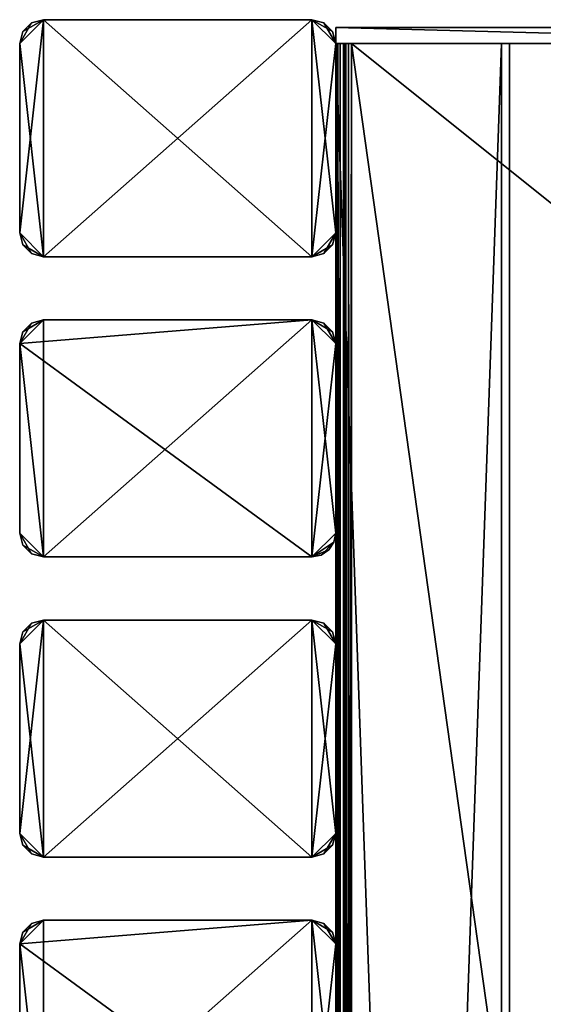
# Model space of a CAD drawing. Extents: x 0 to 142, y 0 to 605.
# Drawn here: x 0 to 66, y 480 to 605 of the extents above; entities that cross this region are included whole.
import ezdxf

# ---------------------------------------------------------------- set-up
doc = ezdxf.new("R2010")
doc.units = 0
doc.header["$MEASUREMENT"] = 0

msp = doc.modelspace()

# ---------------------------------------------------------------- linework, layer by layer
for points in [[(0, 602, 0.999987), (1.499996, 604.598022, 0.999987), (2.999999, 605, 0.999987)], [(0, 602, 0.999987), (2.999999, 605, 0.999987), (0, 577.999939, 0.999987)], [(0, 577.999939, 0.999987), (2.999999, 605, 0.999987), (2.999999, 575, 0.999987)], [(0, 602, 2201), (2.999999, 575, 2201), (2.999999, 605, 2201)], [(0, 602, 2201), (2.999999, 605, 2201), (0.401922, 603.5, 2201)], [(0.401922, 603.5, 0.999987), (1.499996, 604.598022, 0.999987), (0, 602, 0.999987)], [(0.401922, 603.5, 2201), (2.999999, 605, 2201), (1.499996, 604.598022, 2201)], [(1.499996, 604.598022, 2201), (1.499996, 604.598022, 0.999987), (0.401922, 603.5, 0.999987)], [(1.499996, 604.598022, 2201), (0.401922, 603.5, 0.999987), (0.401922, 603.5, 2201)], [(2.999999, 605, 2201), (2.999999, 605, 0.999987), (1.499996, 604.598022, 0.999987)], [(2.999999, 605, 2201), (1.499996, 604.598022, 0.999987), (1.499996, 604.598022, 2201)], [(2.999999, 605, 2201), (36.999996, 605, 2201), (2.999999, 605, 0.999987)], [(2.999999, 605, 0.999987), (36.999996, 605, 2201), (36.999996, 605, 0.999987)], [(36.999996, 605, 0.999987), (36.999996, 575, 0.999987), (2.999999, 605, 0.999987)], [(2.999999, 605, 0.999987), (36.999996, 575, 0.999987), (2.999999, 575, 0.999987)], [(36.999996, 575, 2201), (36.999996, 605, 2201), (2.999999, 575, 2201)], [(2.999999, 575, 2201), (36.999996, 605, 2201), (2.999999, 605, 2201)], [(40, 602, 0.999987), (36.999996, 575, 0.999987), (36.999996, 605, 0.999987)], [(40, 602, 0.999987), (36.999996, 605, 0.999987), (39.598072, 603.5, 0.999987)], [(39.598072, 603.5, 0.999987), (36.999996, 605, 0.999987), (38.5, 604.598022, 0.999987)], [(38.5, 604.598022, 2201), (38.5, 604.598022, 0.999987), (36.999996, 605, 0.999987)], [(38.5, 604.598022, 2201), (36.999996, 605, 0.999987), (36.999996, 605, 2201)], [(40, 602, 2201), (38.5, 604.598022, 2201), (36.999996, 605, 2201)], [(40, 602, 2201), (36.999996, 605, 2201), (40, 577.999939, 2201)], [(40, 577.999939, 2201), (36.999996, 605, 2201), (36.999996, 575, 2201)], [(39.598072, 603.5, 2201), (39.598072, 603.5, 0.999987), (38.5, 604.598022, 0.999987)], [(39.598072, 603.5, 2201), (38.5, 604.598022, 0.999987), (38.5, 604.598022, 2201)], [(39.598072, 603.5, 2201), (38.5, 604.598022, 2201), (40, 602, 2201)], [(0.401922, 603.5, 2201), (0.401922, 603.5, 0.999987), (0, 602, 0.999987)], [(0.401922, 603.5, 2201), (0, 602, 0.999987), (0, 602, 2201)], [(40, 602, 2201), (40, 602, 0.999987), (39.598072, 603.5, 0.999987)], [(40, 602, 2201), (39.598072, 603.5, 0.999987), (39.598072, 603.5, 2201)], [(117, 604, 2201), (40, 604, 2201), (117, 602, 2201)], [(117, 602, 2201), (40, 604, 2201), (40, 602, 2201)], [(40, 604, 0.999987), (40, 602, 0.999987), (40, 602, 1088)], [(40, 604, 0.999987), (40, 602, 1088), (40, 604, 2201)], [(40, 602, 2201), (40, 604, 2201), (40, 602, 1114.000122)], [(40, 602, 1114.000122), (40, 604, 2201), (40, 602, 1088)], [(40, 602, 0.999987), (40, 604, 0.999987), (117, 602, 0.999987)], [(117, 602, 0.999987), (40, 604, 0.999987), (117, 604, 0.999987)], [(40, 604, 2201), (117, 604, 2201), (40, 604, 0.999987)], [(40, 604, 0.999987), (117, 604, 2201), (117, 604, 0.999987)], [(0, 577.999939, 2201), (0, 602, 2201), (0, 577.999939, 0.999987)], [(0, 577.999939, 0.999987), (0, 602, 2201), (0, 602, 0.999987)], [(0, 577.999939, 2201), (2.999999, 575, 2201), (0, 602, 2201)], [(40, 577.999939, 0.999987), (36.999996, 575, 0.999987), (40, 602, 0.999987)], [(60.999996, 602, 2171), (40, 602, 2171), (60.999996, 7.999987, 2171)], [(60.999996, 7.999987, 2171), (40, 602, 2171), (40, 7.999987, 2171)], [(60.999996, 7.999987, 2121), (40, 7.999987, 2121), (60.999996, 602, 2121)], [(60.999996, 602, 2121), (40, 7.999987, 2121), (40, 602, 2121)], [(60.999996, 7.999987, 30.999989), (40, 7.999987, 30.999989), (60.999996, 602, 30.999989)], [(60.999996, 602, 30.999989), (40, 7.999987, 30.999989), (40, 602, 30.999989)], [(60.999996, 602, 81), (40, 602, 81), (60.999996, 7.999987, 81)], [(60.999996, 7.999987, 81), (40, 602, 81), (40, 7.999987, 81)], [(40, 602, 2.000004), (40, 7.999987, 2.000004), (40, 23.000002, 6.000012)], [(40, 99.464088, 18.000008), (40, 97.999992, 19.464106), (40, 602, 20.999998)], [(40, 602, 20.999998), (40, 97.999992, 19.464106), (40, 95.999985, 20.000011)], [(40, 602, 20.999998), (40, 95.999985, 20.000011), (40, 23.000002, 20.999998)], [(40, 23.000002, 6.000012), (40, 95.999985, 11.999994), (40, 602, 2.000004)], [(40, 602, 2.000004), (40, 95.999985, 11.999994), (40, 97.999992, 12.5359)], [(40, 602, 2.000004), (40, 97.999992, 12.5359), (40, 514, 11.999994)], [(40, 514, 20.000011), (40, 99.464088, 18.000008), (40, 602, 20.999998)], [(40, 514, 20.000011), (40, 602, 20.999998), (40, 516, 19.464106)], [(40, 516, 19.464106), (40, 602, 20.999998), (40, 517.464111, 18.000008)], [(40, 514, 11.999994), (40, 516, 12.5359), (40, 602, 2.000004)], [(40, 602, 2.000004), (40, 516, 12.5359), (40, 517.464111, 13.999998)], [(40, 602, 2.000004), (40, 517.464111, 13.999998), (40, 602, 20.999998)], [(40, 602, 20.999998), (40, 517.464111, 13.999998), (40, 518, 16.000002)], [(40, 602, 20.999998), (40, 518, 16.000002), (40, 517.464111, 18.000008)], [(40.152241, 602, 1.234621), (40.152241, 7.999987, 1.234621), (40, 7.999987, 2.000004)], [(40.152241, 602, 1.234621), (40, 7.999987, 2.000004), (40, 602, 2.000004)], [(40, 602, 2200), (40, 602, 2196), (40, 587, 2196)], [(40, 99.464088, 2188), (40, 97.999992, 2189.464111), (40, 602, 2200)], [(40, 602, 2200), (40, 97.999992, 2189.464111), (40, 95.999985, 2190)], [(40, 602, 2200), (40, 95.999985, 2190), (40, 7.999987, 2200)], [(40, 517.464111, 2188), (40, 602, 2200), (40, 518, 2185.999756)], [(40, 518, 2185.999756), (40, 602, 2200), (40, 517.464111, 2184)], [(40, 97.999992, 2182.535889), (40, 99.464088, 2184), (40, 602, 2200)], [(40, 602, 2200), (40, 99.464088, 2184), (40, 99.999992, 2185.999756)], [(40, 602, 2200), (40, 99.999992, 2185.999756), (40, 99.464088, 2188)], [(40, 517.464111, 2188), (40, 516, 2189.464111), (40, 602, 2200)], [(40, 602, 2200), (40, 516, 2189.464111), (40, 514, 2190)], [(40, 602, 2200), (40, 514, 2190), (40, 97.999992, 2182.535889)], [(40, 517.464111, 2184), (40, 602, 2200), (40, 516, 2182.535889)], [(40, 516, 2182.535889), (40, 602, 2200), (40, 587, 2196)], [(40.267948, 7.999987, 2201), (40.267948, 602, 2201), (40, 602, 2200)], [(40.267948, 7.999987, 2201), (40, 602, 2200), (40, 7.999987, 2200)], [(40, 585.999939, 1088), (40, 590.999939, 1097), (40, 602, 1088)], [(40, 602, 1088), (40, 590.999939, 1097), (40, 593, 1097.535889)], [(40, 602, 1088), (40, 593, 1097.535889), (40, 594.46405, 1099)], [(40, 602, 1114.000122), (40, 602, 1088), (40, 595, 1101.000122)], [(40, 595, 1101.000122), (40, 602, 1088), (40, 594.46405, 1099)], [(40, 593, 1104.464111), (40, 585.999939, 1114.000122), (40, 602, 1114.000122)], [(40, 593, 1104.464111), (40, 602, 1114.000122), (40, 594.46405, 1102.999878)], [(40, 594.46405, 1102.999878), (40, 602, 1114.000122), (40, 595, 1101.000122)], [(40.585785, 602, 0.585794), (40.585785, 7.999987, 0.585794), (40.152241, 7.999987, 1.234621)], [(40.585785, 602, 0.585794), (40.152241, 7.999987, 1.234621), (40.152241, 602, 1.234621)], [(40.999996, 7.999987, 2201.732178), (40.999996, 602, 2201.732178), (40.267948, 602, 2201)], [(40.999996, 7.999987, 2201.732178), (40.267948, 602, 2201), (40.267948, 7.999987, 2201)], [(41.234631, 602, 0.15223), (41.234631, 7.999987, 0.15223), (40.585785, 7.999987, 0.585794)], [(41.234631, 602, 0.15223), (40.585785, 7.999987, 0.585794), (40.585785, 602, 0.585794)], [(40.999996, 602, 2.000004), (40.999996, 7.999987, 2.000004), (41.076118, 7.999987, 1.617312)], [(40.999996, 602, 2.000004), (41.076118, 7.999987, 1.617312), (41.076118, 602, 1.617312)], [(40.999996, 97.999992, 19.464106), (40.999996, 99.464088, 18.000008), (40.999996, 602, 2.000004)], [(40.999996, 602, 2.000004), (40.999996, 99.464088, 18.000008), (40.999996, 99.999992, 16.000002)], [(40.999996, 602, 2.000004), (40.999996, 99.999992, 16.000002), (40.999996, 99.464088, 13.999998)], [(40.999996, 99.464088, 13.999998), (40.999996, 97.999992, 12.5359), (40.999996, 602, 2.000004)], [(40.999996, 602, 2.000004), (40.999996, 97.999992, 12.5359), (40.999996, 95.999985, 11.999994)], [(40.999996, 602, 2.000004), (40.999996, 95.999985, 11.999994), (40.999996, 7.999987, 2.000004)], [(40.999996, 514, 11.999994), (40.999996, 97.999992, 19.464106), (40.999996, 602, 2.000004)], [(40.999996, 514, 11.999994), (40.999996, 602, 2.000004), (40.999996, 516, 12.5359)], [(40.999996, 23.000002, 20.999998), (40.999996, 514, 20.000011), (40.999996, 602, 20.999998)], [(40.999996, 602, 20.999998), (40.999996, 514, 20.000011), (40.999996, 516, 19.464106)], [(40.999996, 516, 19.464106), (40.999996, 517.464111, 18.000008), (40.999996, 602, 20.999998)], [(40.999996, 602, 20.999998), (40.999996, 517.464111, 18.000008), (40.999996, 518, 16.000002)], [(40.999996, 602, 20.999998), (40.999996, 518, 16.000002), (40.999996, 602, 2.000004)], [(40.999996, 602, 2.000004), (40.999996, 518, 16.000002), (40.999996, 517.464111, 13.999998)], [(40.999996, 602, 2.000004), (40.999996, 517.464111, 13.999998), (40.999996, 516, 12.5359)], [(40.999996, 7.999987, 2200), (40.999996, 602, 2200), (41.076118, 602, 2200.382813)], [(40.999996, 7.999987, 2200), (41.076118, 602, 2200.382813), (41.076118, 7.999987, 2200.382813)], [(40.999996, 7.999987, 2200), (40.999996, 587, 2196), (40.999996, 602, 2200)], [(40.999996, 602, 2200), (40.999996, 587, 2196), (40.999996, 602, 2196)], [(42, 7.999987, 2202.000244), (42, 602, 2202.000244), (40.999996, 602, 2201.732178)], [(42, 7.999987, 2202.000244), (40.999996, 602, 2201.732178), (40.999996, 7.999987, 2201.732178)], [(41.076118, 602, 1.617312), (41.076118, 7.999987, 1.617312), (41.292892, 7.999987, 1.292884)], [(41.076118, 602, 1.617312), (41.292892, 7.999987, 1.292884), (41.292892, 602, 1.292884)], [(41.076118, 7.999987, 2200.382813), (41.076118, 602, 2200.382813), (41.292892, 602, 2200.707031)], [(41.076118, 7.999987, 2200.382813), (41.292892, 602, 2200.707031), (41.292892, 7.999987, 2200.707031)], [(42, 602), (42, 7.999987), (41.234631, 7.999987, 0.15223)], [(42, 602), (41.234631, 7.999987, 0.15223), (41.234631, 602, 0.15223)], [(41.292892, 602, 1.292884), (41.292892, 7.999987, 1.292884), (41.617313, 7.999987, 1.076132)], [(41.292892, 602, 1.292884), (41.617313, 7.999987, 1.076132), (41.617313, 602, 1.076132)], [(41.292892, 7.999987, 2200.707031), (41.292892, 602, 2200.707031), (41.617313, 602, 2200.923828)], [(41.292892, 7.999987, 2200.707031), (41.617313, 602, 2200.923828), (41.617313, 7.999987, 2200.923828)], [(41.617313, 602, 1.076132), (41.617313, 7.999987, 1.076132), (42, 7.999987, 0.999987)], [(41.617313, 602, 1.076132), (42, 7.999987, 0.999987), (42, 602, 0.999987)], [(41.617313, 7.999987, 2200.923828), (41.617313, 602, 2200.923828), (42, 602, 2201)], [(41.617313, 7.999987, 2200.923828), (42, 602, 2201), (42, 7.999987, 2201)], [(42, 602), (117, 602), (117, 542)], [(42, 602), (117, 542), (42, 7.999987)], [(117, 602), (42, 602), (117, 602, 0.999987)], [(117, 602, 0.999987), (42, 602), (42, 602, 0.999987)], [(42, 7.999987, 0.999987), (117, 67.999992, 0.999987), (42, 602, 0.999987)], [(42, 602, 0.999987), (117, 67.999992, 0.999987), (117, 542, 0.999987)], [(42, 602, 0.999987), (117, 542, 0.999987), (117, 602, 0.999987)], [(42, 7.999987, 2202.000244), (117, 67.999992, 2202.000244), (42, 602, 2202.000244)], [(42, 602, 2202.000244), (117, 67.999992, 2202.000244), (117, 542, 2202.000244)], [(42, 602, 2202.000244), (117, 542, 2202.000244), (117, 602, 2202.000244)], [(42, 602, 2201), (117, 602, 2201), (117, 542, 2201)], [(42, 602, 2201), (117, 542, 2201), (42, 7.999987, 2201)], [(42, 602, 2201), (42, 602, 2202.000244), (117, 602, 2201)], [(117, 602, 2201), (42, 602, 2202.000244), (117, 602, 2202.000244)], [(62, 54.999977, 2139.999756), (62, 7.999987, 2122), (62, 602, 2122)], [(62, 602, 2122), (62, 557.999939, 2140.803711), (62, 555, 2139.999756)], [(62, 555, 2139.999756), (62, 60.196148, 2143.000244), (62, 602, 2122)], [(62, 602, 2122), (62, 60.196148, 2143.000244), (62, 57.999985, 2140.803711)], [(62, 602, 2122), (62, 57.999985, 2140.803711), (62, 54.999977, 2139.999756)], [(62, 7.999987, 2170), (62, 552, 2151.196045), (62, 602, 2170)], [(62, 602, 2170), (62, 552, 2151.196045), (62, 555, 2152)], [(62, 602, 2170), (62, 555, 2152), (62, 557.999939, 2151.196045)], [(62, 557.999939, 2151.196045), (62, 560.196167, 2149.000244), (62, 602, 2170)], [(62, 602, 2170), (62, 560.196167, 2149.000244), (62, 561, 2146)], [(62, 602, 2170), (62, 561, 2146), (62, 602, 2122)], [(62, 602, 2122), (62, 561, 2146), (62, 560.196167, 2143.000244)], [(62, 602, 2122), (62, 560.196167, 2143.000244), (62, 557.999939, 2140.803711)], [(62, 602, 32.000004), (62, 561, 55.999992), (62, 560.196167, 53.000004)], [(62, 60.196148, 53.000004), (62, 57.999985, 50.803841), (62, 602, 32.000004)], [(62, 602, 32.000004), (62, 57.999985, 50.803841), (62, 54.999977, 50.000011)], [(62, 602, 32.000004), (62, 54.999977, 50.000011), (62, 7.999987, 32.000004)], [(62, 555, 50.000011), (62, 60.196148, 53.000004), (62, 602, 32.000004)], [(62, 555, 50.000011), (62, 602, 32.000004), (62, 557.999939, 50.803841)], [(62, 557.999939, 50.803841), (62, 602, 32.000004), (62, 560.196167, 53.000004)], [(62, 57.999985, 61.196148), (62, 602, 80), (62, 54.999977, 62.000008)], [(62, 54.999977, 62.000008), (62, 602, 80), (62, 7.999987, 80)], [(62, 561, 55.999992), (62, 602, 32.000004), (62, 560.196167, 59)], [(62, 560.196167, 59), (62, 602, 32.000004), (62, 602, 80)], [(62, 560.196167, 59), (62, 602, 80), (62, 557.999939, 61.196148)], [(62, 57.999985, 61.196148), (62, 552, 61.196148), (62, 602, 80)], [(62, 602, 80), (62, 552, 61.196148), (62, 555, 62.000008)], [(62, 602, 80), (62, 555, 62.000008), (62, 557.999939, 61.196148)], [(40, 590.999939, 1105), (40, 585.999939, 1114.000122), (40, 593, 1104.464111)], [(40, 585.999939, 1088), (40, 589, 1097.535889), (40, 590.999939, 1097)], [(40, 589, 1104.464111), (40, 582, 1112.928101), (40, 590.999939, 1105)], [(40, 590.999939, 1105), (40, 582, 1112.928101), (40, 585.999939, 1114.000122)], [(40, 587.535889, 1099), (40, 589, 1097.535889), (40, 582, 1089.071777)], [(40, 582, 1089.071777), (40, 589, 1097.535889), (40, 585.999939, 1088)], [(40, 587.535889, 1102.999878), (40, 579.071777, 1110), (40, 589, 1104.464111)], [(40, 589, 1104.464111), (40, 579.071777, 1110), (40, 582, 1112.928101)], [(40, 582, 1089.071777), (40, 579.071777, 1092), (40, 587.535889, 1099)], [(40, 587.535889, 1099), (40, 579.071777, 1092), (40, 577.999939, 1096)], [(40, 587.535889, 1099), (40, 577.999939, 1096), (40, 587, 1101.000122)], [(40, 587, 1101.000122), (40, 577.999939, 1106), (40, 587.535889, 1102.999878)], [(40, 587.535889, 1102.999878), (40, 577.999939, 1106), (40, 579.071777, 1110)], [(40, 516, 2182.535889), (40, 587, 2196), (40, 514, 2182.000244)], [(40, 514, 2182.000244), (40, 587, 2196), (40, 587, 2181)], [(40, 514, 2182.000244), (40, 587, 2181), (40, 7.999987, 2181)], [(40, 587, 1101.000122), (40, 577.999939, 1096), (40, 577.999939, 1106)], [(40.999996, 95.999985, 2182.000244), (40.999996, 7.999987, 2181), (40.999996, 587, 2181)], [(40.999996, 95.999985, 2182.000244), (40.999996, 587, 2181), (40.999996, 97.999992, 2182.535889)], [(40.999996, 97.999992, 2182.535889), (40.999996, 587, 2181), (40.999996, 99.464088, 2184)], [(40.999996, 7.999987, 2200), (40.999996, 95.999985, 2190), (40.999996, 587, 2196)], [(40.999996, 95.999985, 2190), (40.999996, 97.999992, 2189.464111), (40.999996, 587, 2196)], [(40.999996, 587, 2196), (40.999996, 97.999992, 2189.464111), (40.999996, 99.464088, 2188)], [(40.999996, 587, 2196), (40.999996, 99.464088, 2188), (40.999996, 514, 2190)], [(40.999996, 514, 2182.000244), (40.999996, 99.464088, 2184), (40.999996, 587, 2181)], [(40.999996, 514, 2182.000244), (40.999996, 587, 2181), (40.999996, 516, 2182.535889)], [(40.999996, 516, 2182.535889), (40.999996, 587, 2181), (40.999996, 517.464111, 2184)], [(40.999996, 514, 2190), (40.999996, 516, 2189.464111), (40.999996, 587, 2196)], [(40.999996, 587, 2196), (40.999996, 516, 2189.464111), (40.999996, 517.464111, 2188)], [(40.999996, 587, 2196), (40.999996, 517.464111, 2188), (40.999996, 587, 2181)], [(40.999996, 587, 2181), (40.999996, 517.464111, 2188), (40.999996, 518, 2185.999756)], [(40.999996, 587, 2181), (40.999996, 518, 2185.999756), (40.999996, 517.464111, 2184)], [(0, 577.999939, 2201), (0, 577.999939, 0.999987), (0.401922, 576.5, 0.999987)], [(0, 577.999939, 2201), (0.401922, 576.5, 0.999987), (0.401922, 576.5, 2201)], [(0, 577.999939, 0.999987), (2.999999, 575, 0.999987), (0.401922, 576.5, 0.999987)], [(0.401922, 576.5, 2201), (1.499996, 575.401917, 2201), (0, 577.999939, 2201)], [(0, 577.999939, 2201), (1.499996, 575.401917, 2201), (2.999999, 575, 2201)], [(40, 577.999939, 0.999987), (38.5, 575.401917, 0.999987), (36.999996, 575, 0.999987)], [(40, 577.999939, 2201), (36.999996, 575, 2201), (39.598072, 576.5, 2201)], [(39.598072, 576.5, 0.999987), (38.5, 575.401917, 0.999987), (40, 577.999939, 0.999987)], [(0.401922, 576.5, 2201), (0.401922, 576.5, 0.999987), (1.499996, 575.401917, 0.999987)], [(0.401922, 576.5, 2201), (1.499996, 575.401917, 0.999987), (1.499996, 575.401917, 2201)], [(0.401922, 576.5, 0.999987), (2.999999, 575, 0.999987), (1.499996, 575.401917, 0.999987)], [(39.598072, 576.5, 2201), (36.999996, 575, 2201), (38.5, 575.401917, 2201)], [(1.499996, 575.401917, 2201), (1.499996, 575.401917, 0.999987), (2.999999, 575, 0.999987)], [(1.499996, 575.401917, 2201), (2.999999, 575, 0.999987), (2.999999, 575, 2201)], [(36.999996, 575, 2201), (2.999999, 575, 2201), (36.999996, 575, 0.999987)], [(36.999996, 575, 0.999987), (2.999999, 575, 2201), (2.999999, 575, 0.999987)], [(0, 564, 2201), (2.999999, 537, 2201), (2.999999, 567.000061, 2201)], [(0, 564, 2201), (2.999999, 567.000061, 2201), (0.401922, 565.5, 2201)], [(0, 564, 0.999987), (1.499996, 566.598083, 0.999987), (2.999999, 567.000061, 0.999987)], [(0, 564, 0.999987), (2.999999, 567.000061, 0.999987), (36.999996, 567.000061, 0.999987)], [(36.999996, 567.000061, 0.999987), (36.999996, 537, 0.999987), (0, 564, 0.999987)], [(0.401922, 565.5, 0.999987), (1.499996, 566.598083, 0.999987), (0, 564, 0.999987)], [(0.401922, 565.5, 2201), (2.999999, 567.000061, 2201), (1.499996, 566.598083, 2201)], [(1.499996, 566.598083, 2201), (1.499996, 566.598083, 0.999987), (0.401922, 565.5, 0.999987)], [(1.499996, 566.598083, 2201), (0.401922, 565.5, 0.999987), (0.401922, 565.5, 2201)], [(2.999999, 567.000061, 2201), (2.999999, 567.000061, 0.999987), (1.499996, 566.598083, 0.999987)], [(2.999999, 567.000061, 2201), (1.499996, 566.598083, 0.999987), (1.499996, 566.598083, 2201)], [(2.999999, 567.000061, 2201), (36.999996, 567.000061, 2201), (2.999999, 567.000061, 0.999987)], [(2.999999, 567.000061, 0.999987), (36.999996, 567.000061, 2201), (36.999996, 567.000061, 0.999987)], [(36.999996, 537, 2201), (36.999996, 567.000061, 2201), (2.999999, 537, 2201)], [(2.999999, 537, 2201), (36.999996, 567.000061, 2201), (2.999999, 567.000061, 2201)], [(40, 564, 2201), (38.5, 566.598083, 2201), (36.999996, 567.000061, 2201)], [(40, 564, 2201), (36.999996, 567.000061, 2201), (40, 539.999939, 2201)], [(40, 539.999939, 2201), (36.999996, 567.000061, 2201), (36.999996, 537, 2201)], [(36.999996, 567.000061, 0.999987), (38.5, 566.598083, 0.999987), (39.598072, 565.5, 0.999987)], [(39.598072, 565.5, 0.999987), (40, 564, 0.999987), (36.999996, 567.000061, 0.999987)], [(36.999996, 567.000061, 0.999987), (40, 564, 0.999987), (36.999996, 537, 0.999987)], [(39.598072, 565.5, 2201), (38.5, 566.598083, 2201), (40, 564, 2201)], [(0.401922, 565.5, 2201), (0.401922, 565.5, 0.999987), (0, 564, 0.999987)], [(0.401922, 565.5, 2201), (0, 564, 0.999987), (0, 564, 2201)], [(0, 539.999939, 2201), (0, 564, 2201), (0, 539.999939, 0.999987)], [(0, 539.999939, 0.999987), (0, 564, 2201), (0, 564, 0.999987)], [(0, 539.999939, 2201), (2.999999, 537, 2201), (0, 564, 2201)], [(0, 564, 0.999987), (36.999996, 537, 0.999987), (2.999999, 537, 0.999987)], [(0, 564, 0.999987), (2.999999, 537, 0.999987), (0, 539.999939, 0.999987)], [(40, 539.999939, 0.999987), (36.999996, 537, 0.999987), (40, 564, 0.999987)], [(62, 60.196148, 2149.000244), (62, 555, 2139.999756), (62, 57.999985, 2151.196045)], [(62, 57.999985, 2151.196045), (62, 555, 2139.999756), (62, 552, 2140.803711)], [(62, 60.196148, 2149.000244), (62, 60.999989, 2146), (62, 555, 2139.999756)], [(62, 555, 2139.999756), (62, 60.999989, 2146), (62, 60.196148, 2143.000244)], [(62, 60.999989, 55.999992), (62, 60.196148, 53.000004), (62, 555, 50.000011)], [(62, 555, 50.000011), (62, 552, 50.803841), (62, 60.999989, 55.999992)], [(62, 57.999985, 2151.196045), (62, 552, 2140.803711), (62, 54.999977, 2152)], [(62, 54.999977, 2152), (62, 552, 2140.803711), (62, 549.803833, 2143.000244)], [(62, 7.999987, 2170), (62, 549.803833, 2149.000244), (62, 552, 2151.196045)], [(62, 60.999989, 55.999992), (62, 552, 50.803841), (62, 549.803833, 53.000004)], [(62, 57.999985, 61.196148), (62, 549.803833, 59), (62, 552, 61.196148)], [(62, 549.803833, 2143.000244), (62, 549, 2146), (62, 54.999977, 2152)], [(62, 54.999977, 2152), (62, 549, 2146), (62, 549.803833, 2149.000244)], [(62, 54.999977, 2152), (62, 549.803833, 2149.000244), (62, 7.999987, 2170)], [(62, 60.999989, 55.999992), (62, 549.803833, 53.000004), (62, 549, 55.999992)], [(62, 549.803833, 59), (62, 57.999985, 61.196148), (62, 549, 55.999992)], [(62, 549, 55.999992), (62, 57.999985, 61.196148), (62, 60.196148, 59)], [(62, 549, 55.999992), (62, 60.196148, 59), (62, 60.999989, 55.999992)], [(42, 7.999987), (117, 542), (117, 67.999992)], [(42, 7.999987, 2201), (117, 542, 2201), (117, 67.999992, 2201)], [(0.401922, 538.5, 2201), (1.499996, 537.401917, 2201), (0, 539.999939, 2201)], [(0, 539.999939, 2201), (1.499996, 537.401917, 2201), (2.999999, 537, 2201)], [(0, 539.999939, 2201), (0, 539.999939, 0.999987), (0.401922, 538.5, 0.999987)], [(0, 539.999939, 2201), (0.401922, 538.5, 0.999987), (0.401922, 538.5, 2201)], [(0, 539.999939, 0.999987), (2.999999, 537, 0.999987), (0.401922, 538.5, 0.999987)], [(40, 539.999939, 2201), (36.999996, 537, 2201), (39.771637, 538.85199, 2201)], [(39.771637, 538.85199, 0.999987), (36.999996, 537, 0.999987), (40, 539.999939, 0.999987)], [(0.401922, 538.5, 2201), (0.401922, 538.5, 0.999987), (1.499996, 537.401917, 0.999987)], [(0.401922, 538.5, 2201), (1.499996, 537.401917, 0.999987), (1.499996, 537.401917, 2201)], [(2.999999, 537, 0.999987), (1.499996, 537.401917, 0.999987), (0.401922, 538.5, 0.999987)], [(39.771637, 538.85199, 2201), (36.999996, 537, 2201), (39.121319, 537.878662, 2201)], [(39.771637, 538.85199, 0.999987), (38.148048, 537.228333, 0.999987), (36.999996, 537, 0.999987)], [(39.121319, 537.878662, 0.999987), (38.148048, 537.228333, 0.999987), (39.771637, 538.85199, 0.999987)], [(1.499996, 537.401917, 2201), (1.499996, 537.401917, 0.999987), (2.999999, 537, 0.999987)], [(1.499996, 537.401917, 2201), (2.999999, 537, 0.999987), (2.999999, 537, 2201)], [(36.999996, 537, 2201), (38.148048, 537.228333, 2201), (39.121319, 537.878662, 2201)], [(36.999996, 537, 2201), (2.999999, 537, 2201), (36.999996, 537, 0.999987)], [(36.999996, 537, 0.999987), (2.999999, 537, 2201), (2.999999, 537, 0.999987)], [(0, 526, 2201), (2.999999, 498.999969, 2201), (2.999999, 529, 2201)], [(0, 526, 2201), (2.999999, 529, 2201), (0.401922, 527.5, 2201)], [(0, 526, 0.999987), (1.499996, 528.598083, 0.999987), (2.999999, 529, 0.999987)], [(0, 526, 0.999987), (2.999999, 529, 0.999987), (0, 501.999969, 0.999987)], [(0, 501.999969, 0.999987), (2.999999, 529, 0.999987), (2.999999, 498.999969, 0.999987)], [(0.401922, 527.5, 0.999987), (1.499996, 528.598083, 0.999987), (0, 526, 0.999987)], [(0.401922, 527.5, 2201), (2.999999, 529, 2201), (1.499996, 528.598083, 2201)], [(1.499996, 528.598083, 2201), (1.499996, 528.598083, 0.999987), (0.401922, 527.5, 0.999987)], [(1.499996, 528.598083, 2201), (0.401922, 527.5, 0.999987), (0.401922, 527.5, 2201)], [(2.999999, 529, 2201), (2.999999, 529, 0.999987), (1.499996, 528.598083, 0.999987)], [(2.999999, 529, 2201), (1.499996, 528.598083, 0.999987), (1.499996, 528.598083, 2201)], [(2.999999, 529, 2201), (36.999996, 529, 2201), (2.999999, 529, 0.999987)], [(2.999999, 529, 0.999987), (36.999996, 529, 2201), (36.999996, 529, 0.999987)], [(36.999996, 498.999969, 2201), (36.999996, 529, 2201), (2.999999, 498.999969, 2201)], [(2.999999, 498.999969, 2201), (36.999996, 529, 2201), (2.999999, 529, 2201)], [(36.999996, 529, 0.999987), (36.999996, 498.999969, 0.999987), (2.999999, 529, 0.999987)], [(2.999999, 529, 0.999987), (36.999996, 498.999969, 0.999987), (2.999999, 498.999969, 0.999987)], [(40, 526, 2201), (38.5, 528.598083, 2201), (36.999996, 529, 2201)], [(40, 526, 2201), (36.999996, 529, 2201), (40, 501.999969, 2201)], [(40, 501.999969, 2201), (36.999996, 529, 2201), (36.999996, 498.999969, 2201)], [(40, 526, 0.999987), (36.999996, 498.999969, 0.999987), (36.999996, 529, 0.999987)], [(40, 526, 0.999987), (36.999996, 529, 0.999987), (39.598072, 527.5, 0.999987)], [(39.598072, 527.5, 0.999987), (36.999996, 529, 0.999987), (38.5, 528.598083, 0.999987)], [(39.598072, 527.5, 2201), (38.5, 528.598083, 2201), (40, 526, 2201)], [(0.401922, 527.5, 2201), (0.401922, 527.5, 0.999987), (0, 526, 0.999987)], [(0.401922, 527.5, 2201), (0, 526, 0.999987), (0, 526, 2201)], [(0, 501.999969, 2201), (0, 526, 2201), (0, 501.999969, 0.999987)], [(0, 501.999969, 0.999987), (0, 526, 2201), (0, 526, 0.999987)], [(0, 501.999969, 2201), (2.999999, 498.999969, 2201), (0, 526, 2201)], [(40, 501.999969, 0.999987), (36.999996, 498.999969, 0.999987), (40, 526, 0.999987)], [(40, 517.5, 50.000011), (40, 501.999969, 0.999987), (40, 526, 0.999987)], [(40, 517.5, 50.000011), (40, 526, 0.999987), (40, 520.5, 50.803841)], [(40, 517.5, 62.000008), (40, 520.5, 61.196148), (40, 526, 2201)], [(40, 520.5, 61.196148), (40, 522.696167, 59), (40, 526, 2201)], [(40, 526, 2201), (40, 522.696167, 59), (40, 523.499939, 55.999992)], [(40, 526, 2201), (40, 523.499939, 55.999992), (40, 526, 0.999987)], [(40, 526, 0.999987), (40, 523.499939, 55.999992), (40, 522.696167, 53.000004)], [(40, 526, 0.999987), (40, 522.696167, 53.000004), (40, 520.5, 50.803841)], [(40, 526, 2201), (40, 515.696167, 2149.000244), (40, 516.5, 2146)], [(40, 517.5, 62.000008), (40, 526, 2201), (40, 514.5, 61.196148)], [(40, 514.5, 61.196148), (40, 526, 2201), (40, 516.5, 2146)], [(40, 501.999969, 2201), (40, 510.499939, 2152), (40, 526, 2201)], [(40, 526, 2201), (40, 510.499939, 2152), (40, 513.5, 2151.196045)], [(40, 526, 2201), (40, 513.5, 2151.196045), (40, 515.696167, 2149.000244)], [(40, 514.5, 50.803841), (40, 501.999969, 0.999987), (40, 517.5, 50.000011)], [(40, 514.5, 61.196148), (40, 516.5, 2146), (40, 512.303833, 59)], [(40, 512.303833, 59), (40, 516.5, 2146), (40, 515.696167, 2143.000244)], [(40, 512.303833, 59), (40, 515.696167, 2143.000244), (40, 511.5, 55.999992)], [(40, 511.5, 55.999992), (40, 515.696167, 2143.000244), (40, 513.5, 2140.803711)], [(40, 512.303833, 53.000004), (40, 501.999969, 0.999987), (40, 514.5, 50.803841)], [(40, 99.999992, 16.000002), (40, 514, 20.000011), (40, 99.464088, 13.999998)], [(40, 99.464088, 13.999998), (40, 514, 20.000011), (40, 511.999969, 19.464106)], [(40, 514, 11.999994), (40, 97.999992, 12.5359), (40, 511.999969, 12.5359)], [(40, 99.999992, 16.000002), (40, 99.464088, 18.000008), (40, 514, 20.000011)], [(40, 97.999992, 2182.535889), (40, 514, 2190), (40, 511.999969, 2189.464111)], [(40, 7.999987, 2181), (40, 511.999969, 2182.535889), (40, 514, 2182.000244)], [(40, 511.5, 55.999992), (40, 513.5, 2140.803711), (40, 510.499939, 2139.999756)], [(40.999996, 511.999969, 12.5359), (40.999996, 97.999992, 19.464106), (40.999996, 514, 11.999994)], [(40.999996, 23.000002, 20.999998), (40.999996, 511.999969, 19.464106), (40.999996, 514, 20.000011)], [(40.999996, 511.999969, 2182.535889), (40.999996, 99.999992, 2185.999756), (40.999996, 514, 2182.000244)], [(40.999996, 514, 2190), (40.999996, 99.464088, 2188), (40.999996, 511.999969, 2189.464111)], [(40.999996, 99.999992, 2185.999756), (40.999996, 99.464088, 2184), (40.999996, 514, 2182.000244)], [(40, 511.5, 55.999992), (40, 501.999969, 0.999987), (40, 512.303833, 53.000004)], [(40, 99.464088, 13.999998), (40, 511.999969, 19.464106), (40, 97.999992, 12.5359)], [(40, 97.999992, 12.5359), (40, 511.999969, 19.464106), (40, 510.535889, 18.000008)], [(40, 97.999992, 12.5359), (40, 510.535889, 13.999998), (40, 511.999969, 12.5359)], [(40, 97.999992, 2182.535889), (40, 511.999969, 2189.464111), (40, 95.999985, 2182.000244)], [(40, 95.999985, 2182.000244), (40, 511.999969, 2189.464111), (40, 510.535889, 2188)], [(40, 7.999987, 2181), (40, 510.535889, 2184), (40, 511.999969, 2182.535889)], [(40, 510.499939, 2139.999756), (40, 507.5, 2140.803711), (40, 511.5, 55.999992)], [(40, 511.5, 55.999992), (40, 507.5, 2140.803711), (40, 501.999969, 0.999987)], [(40.999996, 510.535889, 13.999998), (40.999996, 95.999985, 20.000011), (40.999996, 511.999969, 12.5359)], [(40.999996, 511.999969, 12.5359), (40.999996, 95.999985, 20.000011), (40.999996, 97.999992, 19.464106)], [(40.999996, 23.000002, 20.999998), (40.999996, 510.535889, 18.000008), (40.999996, 511.999969, 19.464106)], [(40.999996, 510.535889, 2184), (40.999996, 99.464088, 2188), (40.999996, 511.999969, 2182.535889)], [(40.999996, 511.999969, 2182.535889), (40.999996, 99.464088, 2188), (40.999996, 99.999992, 2185.999756)], [(40.999996, 99.464088, 2188), (40.999996, 510.535889, 2188), (40.999996, 511.999969, 2189.464111)], [(40, 510.535889, 18.000008), (40, 510, 16.000002), (40, 97.999992, 12.5359)], [(40, 97.999992, 12.5359), (40, 510, 16.000002), (40, 510.535889, 13.999998)], [(40, 510.535889, 2188), (40, 510, 2185.999756), (40, 95.999985, 2182.000244)], [(40, 95.999985, 2182.000244), (40, 510, 2185.999756), (40, 510.535889, 2184)], [(40, 95.999985, 2182.000244), (40, 510.535889, 2184), (40, 7.999987, 2181)], [(40, 501.999969, 2201), (40, 507.5, 2151.196045), (40, 510.499939, 2152)], [(40.999996, 510.535889, 13.999998), (40.999996, 510, 16.000002), (40.999996, 95.999985, 20.000011)], [(40.999996, 95.999985, 20.000011), (40.999996, 510, 16.000002), (40.999996, 510.535889, 18.000008)], [(40.999996, 95.999985, 20.000011), (40.999996, 510.535889, 18.000008), (40.999996, 23.000002, 20.999998)], [(40.999996, 510.535889, 2184), (40.999996, 510, 2185.999756), (40.999996, 99.464088, 2188)], [(40.999996, 99.464088, 2188), (40.999996, 510, 2185.999756), (40.999996, 510.535889, 2188)], [(40, 507.5, 2140.803711), (40, 505.303864, 2143.000244), (40, 501.999969, 0.999987)], [(40, 505.303864, 2149.000244), (40, 507.5, 2151.196045), (40, 501.999969, 2201)], [(40, 501.999969, 0.999987), (40, 505.303864, 2143.000244), (40, 504.499969, 2146)], [(40, 501.999969, 2201), (40, 504.499969, 2146), (40, 505.303864, 2149.000244)], [(40, 501.999969, 0.999987), (40, 504.499969, 2146), (40, 501.999969, 2201)], [(0, 501.999969, 2201), (0, 501.999969, 0.999987), (0.401922, 500.499969, 0.999987)], [(0, 501.999969, 2201), (0.401922, 500.499969, 0.999987), (0.401922, 500.499969, 2201)], [(0.401922, 500.499969, 2201), (1.499996, 499.401917, 2201), (0, 501.999969, 2201)], [(0, 501.999969, 2201), (1.499996, 499.401917, 2201), (2.999999, 498.999969, 2201)], [(0, 501.999969, 0.999987), (2.999999, 498.999969, 0.999987), (0.401922, 500.499969, 0.999987)], [(40, 501.999969, 2201), (36.999996, 498.999969, 2201), (39.598072, 500.499969, 2201)], [(40, 501.999969, 0.999987), (38.5, 499.401917, 0.999987), (36.999996, 498.999969, 0.999987)], [(39.598072, 500.499969, 0.999987), (38.5, 499.401917, 0.999987), (40, 501.999969, 0.999987)], [(0.401922, 500.499969, 2201), (0.401922, 500.499969, 0.999987), (1.499996, 499.401917, 0.999987)], [(0.401922, 500.499969, 2201), (1.499996, 499.401917, 0.999987), (1.499996, 499.401917, 2201)], [(0.401922, 500.499969, 0.999987), (2.999999, 498.999969, 0.999987), (1.499996, 499.401917, 0.999987)], [(39.598072, 500.499969, 2201), (36.999996, 498.999969, 2201), (38.5, 499.401917, 2201)], [(1.499996, 499.401917, 2201), (1.499996, 499.401917, 0.999987), (2.999999, 498.999969, 0.999987)], [(1.499996, 499.401917, 2201), (2.999999, 498.999969, 0.999987), (2.999999, 498.999969, 2201)], [(36.999996, 498.999969, 2201), (2.999999, 498.999969, 2201), (36.999996, 498.999969, 0.999987)], [(36.999996, 498.999969, 0.999987), (2.999999, 498.999969, 2201), (2.999999, 498.999969, 0.999987)], [(0, 487.999969, 0.999987), (1.499996, 490.598083, 0.999987), (2.999999, 491, 0.999987)], [(0, 487.999969, 0.999987), (2.999999, 491, 0.999987), (36.999996, 491, 0.999987)], [(36.999996, 491, 0.999987), (36.999996, 461, 0.999987), (0, 487.999969, 0.999987)], [(0, 487.999969, 2201), (2.999999, 461, 2201), (2.999999, 491, 2201)], [(0, 487.999969, 2201), (2.999999, 491, 2201), (0.401922, 489.5, 2201)], [(0.401922, 489.5, 0.999987), (1.499996, 490.598083, 0.999987), (0, 487.999969, 0.999987)], [(0.401922, 489.5, 2201), (2.999999, 491, 2201), (1.499996, 490.598083, 2201)], [(1.499996, 490.598083, 2201), (1.499996, 490.598083, 0.999987), (0.401922, 489.5, 0.999987)], [(1.499996, 490.598083, 2201), (0.401922, 489.5, 0.999987), (0.401922, 489.5, 2201)], [(2.999999, 491, 2201), (2.999999, 491, 0.999987), (1.499996, 490.598083, 0.999987)], [(2.999999, 491, 2201), (1.499996, 490.598083, 0.999987), (1.499996, 490.598083, 2201)], [(2.999999, 491, 2201), (36.999996, 491, 2201), (2.999999, 491, 0.999987)], [(2.999999, 491, 0.999987), (36.999996, 491, 2201), (36.999996, 491, 0.999987)], [(36.999996, 461, 2201), (36.999996, 491, 2201), (2.999999, 461, 2201)], [(2.999999, 461, 2201), (36.999996, 491, 2201), (2.999999, 491, 2201)], [(36.999996, 491, 0.999987), (38.5, 490.598083, 0.999987), (39.598072, 489.5, 0.999987)], [(39.598072, 489.5, 0.999987), (40, 487.999969, 0.999987), (36.999996, 491, 0.999987)], [(36.999996, 491, 0.999987), (40, 487.999969, 0.999987), (36.999996, 461, 0.999987)], [(40, 487.999969, 2201), (38.5, 490.598083, 2201), (36.999996, 491, 2201)], [(40, 487.999969, 2201), (36.999996, 491, 2201), (40, 464, 2201)], [(40, 464, 2201), (36.999996, 491, 2201), (36.999996, 461, 2201)], [(39.598072, 489.5, 2201), (38.5, 490.598083, 2201), (40, 487.999969, 2201)], [(0.401922, 489.5, 2201), (0.401922, 489.5, 0.999987), (0, 487.999969, 0.999987)], [(0.401922, 489.5, 2201), (0, 487.999969, 0.999987), (0, 487.999969, 2201)], [(0, 464, 2201), (0, 487.999969, 2201), (0, 464, 0.999987)], [(0, 464, 0.999987), (0, 487.999969, 2201), (0, 487.999969, 0.999987)], [(0, 487.999969, 0.999987), (36.999996, 461, 0.999987), (2.999999, 461, 0.999987)], [(0, 487.999969, 0.999987), (2.999999, 461, 0.999987), (0, 464, 0.999987)], [(0, 464, 2201), (2.999999, 461, 2201), (0, 487.999969, 2201)], [(40, 464, 0.999987), (36.999996, 461, 0.999987), (40, 487.999969, 0.999987)], [(40, 479.5, 50.000011), (40, 464, 0.999987), (40, 487.999969, 0.999987)], [(40, 479.5, 50.000011), (40, 487.999969, 0.999987), (40, 482.5, 50.803841)], [(40, 479.5, 62.000008), (40, 482.5, 61.196148), (40, 487.999969, 2201)], [(40, 487.999969, 2201), (40, 477.696106, 2149.000244), (40, 478.5, 2146)], [(40, 482.5, 61.196148), (40, 484.696136, 59), (40, 487.999969, 2201)], [(40, 487.999969, 2201), (40, 484.696136, 59), (40, 485.499969, 55.999992)], [(40, 487.999969, 2201), (40, 485.499969, 55.999992), (40, 487.999969, 0.999987)], [(40, 487.999969, 0.999987), (40, 485.499969, 55.999992), (40, 484.696136, 53.000004)], [(40, 487.999969, 0.999987), (40, 484.696136, 53.000004), (40, 482.5, 50.803841)], [(40, 479.5, 62.000008), (40, 487.999969, 2201), (40, 476.499969, 61.196148)], [(40, 476.499969, 61.196148), (40, 487.999969, 2201), (40, 478.5, 2146)], [(40, 464, 2201), (40, 472.5, 2152), (40, 487.999969, 2201)], [(40, 487.999969, 2201), (40, 472.5, 2152), (40, 475.5, 2151.196045)], [(40, 487.999969, 2201), (40, 475.5, 2151.196045), (40, 477.696106, 2149.000244)]]:
    msp.add_3dface(points)

doc.saveas('drawing.dxf')
